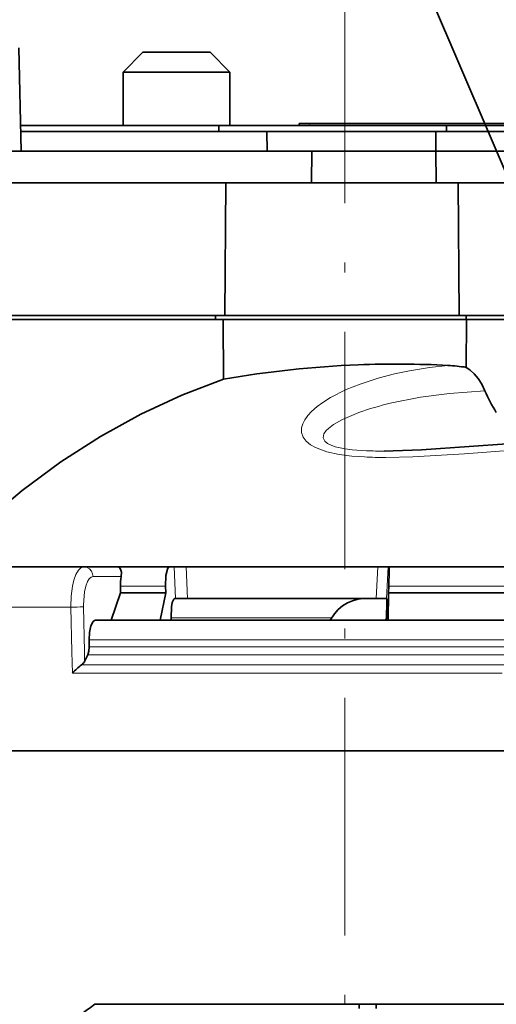
# Model space of a CAD drawing. Extents: x 91 to 826, y 40 to 573.
# Drawn here: x 174 to 198, y 432 to 481 of the extents above; entities that cross this region are included whole.
import ezdxf

# ---------------------------------------------------------------- set-up
doc = ezdxf.new("R2010")
doc.units = 0
doc.linetypes.add('DASHDOT', pattern=[18.5, 12, -3, 0.5, -3])

msp = doc.modelspace()

# ---------------------------------------------------------------- linework, layer by layer
at = {"color": 7, "lineweight": 35}
for p, q in [((200.255539, 469.120209), (182.953873, 509.595337)), ((208.759079, 476.043976), (188.454315, 476.043976)), ((208.756622, 475.94397), (188.454315, 475.94397)), ((215.547775, 474.64212), (194.817108, 474.64212)), ((188.533569, 473.042145), (164.91861, 473.042145)), ((215.562805, 473.042145), (194.833313, 473.042145)), ((177.609695, 450.942139), (198.954681, 450.942139)), ((205.387283, 444.342133), (155.320953, 444.342133)), ((205.134018, 431.542145), (177.897491, 431.542145))]:
    msp.add_line(p, q, dxfattribs=at)
at = {"color": 7, "linetype": 'DASHDOT', "lineweight": 13}
msp.add_line((190.218033, 502.521271), (190.218033, 113.693581), dxfattribs=at)
at = {"color": 7, "lineweight": 35, "ltscale": 0.130476}
msp.add_line((173.849899, 474.64212), (173.721283, 479.859589), dxfattribs=at)
at = {"color": 7, "lineweight": 35, "ltscale": 0.035355}
for p, q in [((179.997498, 479.64212), (178.997498, 478.64212)), ((183.397507, 479.64212), (184.397507, 478.64212))]:
    msp.add_line(p, q, dxfattribs=at)
at = {"color": 7, "lineweight": 35, "ltscale": 0.021889}
msp.add_line((179.997757, 479.64212), (180.873322, 479.64212), dxfattribs=at)
at = {"color": 7, "lineweight": 35, "ltscale": 0.063105}
msp.add_line((180.873322, 479.64212), (183.397507, 479.64212), dxfattribs=at)
at = {"color": 7, "lineweight": 35, "ltscale": 0.067501}
for p, q in [((178.997498, 478.64212), (178.997498, 475.942078)), ((184.397507, 478.64212), (184.397507, 475.942078))]:
    msp.add_line(p, q, dxfattribs=at)
at = {"color": 7, "lineweight": 35, "ltscale": 0.034765}
msp.add_line((178.99791, 478.64212), (180.388519, 478.64212), dxfattribs=at)
at = {"color": 7, "lineweight": 35, "ltscale": 0.100225}
msp.add_line((180.388519, 478.64212), (184.397507, 478.64212), dxfattribs=at)
at = {"color": 7, "lineweight": 35, "ltscale": 0.250495}
msp.add_line((173.817856, 475.942139), (183.837662, 475.942139), dxfattribs=at)
at = {"color": 7, "lineweight": 35, "ltscale": 0.311189}
msp.add_line((186.272827, 475.64212), (173.825256, 475.64212), dxfattribs=at)
at = {"color": 7, "lineweight": 35, "ltscale": 0.261875}
msp.add_line((184.300247, 475.64212), (173.825256, 475.64212), dxfattribs=at)
at = {"color": 7, "lineweight": 35, "ltscale": 0.25031}
msp.add_line((173.825256, 475.64212), (183.837662, 475.64212), dxfattribs=at)
at = {"color": 7, "lineweight": 35, "ltscale": 0.288177}
for p, q in [((195.364761, 475.942139), (183.837662, 475.942139)), ((195.364761, 475.64212), (183.837662, 475.64212))]:
    msp.add_line(p, q, dxfattribs=at)
at = {"color": 7, "lineweight": 35, "ltscale": 0.0075}
for p, q in [((183.837662, 475.942139), (183.837662, 475.64212)), ((195.364761, 475.942139), (195.364761, 475.64212))]:
    msp.add_line(p, q, dxfattribs=at)
at = {"color": 7, "lineweight": 35, "ltscale": 0.267789}
msp.add_line((195.011795, 475.64212), (184.300247, 475.64212), dxfattribs=at)
at = {"color": 7, "lineweight": 35, "ltscale": 0.213763}
msp.add_line((186.272827, 475.64212), (194.823334, 475.64212), dxfattribs=at)
at = {"color": 7, "lineweight": 35, "ltscale": 0.025001}
msp.add_line((186.281036, 474.64212), (186.272827, 475.64212), dxfattribs=at)
at = {"color": 7, "lineweight": 35, "ltscale": 0.013865}
for p, q in [((187.899719, 476.043976), (188.454315, 476.043976)), ((187.899719, 475.94397), (188.454315, 475.94397))]:
    msp.add_line(p, q, dxfattribs=at)
at = {"color": 7, "lineweight": 35, "ltscale": 0.0025}
msp.add_line((187.899719, 476.043976), (187.899719, 475.94397), dxfattribs=at)
at = {"color": 7, "lineweight": 13, "ltscale": 0.0025}
msp.add_line((188.454315, 476.043976), (188.454315, 475.94397), dxfattribs=at)
at = {"color": 7, "lineweight": 35, "ltscale": 0.025}
msp.add_line((194.823334, 475.64212), (194.817108, 474.64212), dxfattribs=at)
at = {"color": 7, "lineweight": 35, "ltscale": 0.348145}
msp.add_line((208.749146, 475.64212), (194.823334, 475.64212), dxfattribs=at)
at = {"color": 7, "lineweight": 35, "ltscale": 0.343434}
msp.add_line((208.749146, 475.64212), (195.011795, 475.64212), dxfattribs=at)
at = {"color": 7, "lineweight": 35, "ltscale": 0.319638}
for p, q in [((208.150299, 475.942139), (195.364761, 475.942139)), ((208.150299, 475.64212), (195.364761, 475.64212))]:
    msp.add_line(p, q, dxfattribs=at)
at = {"color": 7, "lineweight": 35, "ltscale": 0.112769}
msp.add_line((173.849899, 474.64212), (169.339142, 474.64212), dxfattribs=at)
at = {"color": 7, "lineweight": 35, "ltscale": 0.268495}
msp.add_line((184.589706, 474.64212), (173.849899, 474.64212), dxfattribs=at)
at = {"color": 7, "lineweight": 35, "ltscale": 0.098276}
msp.add_line((188.520752, 474.64212), (184.589706, 474.64212), dxfattribs=at)
at = {"color": 7, "lineweight": 35, "ltscale": 0.157409}
msp.add_line((188.520752, 474.64212), (194.817108, 474.64212), dxfattribs=at)
at = {"color": 7, "lineweight": 35, "ltscale": 0.040001}
msp.add_line((188.546692, 474.64212), (188.533569, 473.042145), dxfattribs=at)
at = {"color": 7, "lineweight": 35, "ltscale": 0.04}
msp.add_line((194.823334, 474.64212), (194.833313, 473.042145), dxfattribs=at)
at = {"color": 7, "lineweight": 35, "ltscale": 0.167506}
msp.add_line((184.19809, 473.042145), (184.143127, 466.342133), dxfattribs=at)
at = {"color": 7, "lineweight": 35, "ltscale": 0.157494}
msp.add_line((194.833313, 473.042145), (188.533569, 473.042145), dxfattribs=at)
at = {"color": 7, "lineweight": 35, "ltscale": 0.167504}
msp.add_line((195.952896, 473.042145), (195.994629, 466.342133), dxfattribs=at)
at = {"color": 7, "lineweight": 35, "ltscale": 0.298353}
msp.add_line((184.143127, 466.342133), (172.209015, 466.342133), dxfattribs=at)
at = {"color": 7, "lineweight": 35, "ltscale": 0.286203}
msp.add_line((184.05603, 466.14212), (172.607925, 466.14212), dxfattribs=at)
at = {"color": 7, "lineweight": 35, "ltscale": 0.005}
for p, q in [((183.671478, 466.14212), (183.673126, 466.342133)), ((196.352692, 466.14212), (196.35144, 466.342133))]:
    msp.add_line(p, q, dxfattribs=at)
at = {"color": 7, "lineweight": 35, "ltscale": 0.307702}
msp.add_line((184.05603, 466.14212), (196.364105, 466.14212), dxfattribs=at)
at = {"color": 7, "lineweight": 35, "ltscale": 0.075617}
msp.add_line((184.05603, 466.14212), (184.080841, 463.117554), dxfattribs=at)
at = {"color": 7, "lineweight": 35, "ltscale": 0.296288}
msp.add_line((195.994629, 466.342133), (184.143127, 466.342133), dxfattribs=at)
at = {"color": 7, "lineweight": 35, "ltscale": 0.075801}
msp.add_line((199.026672, 466.342133), (195.994629, 466.342133), dxfattribs=at)
at = {"color": 7, "lineweight": 35, "ltscale": 0.060505}
msp.add_line((196.34903, 463.721954), (196.364105, 466.14212), dxfattribs=at)
at = {"color": 7, "lineweight": 35, "ltscale": 0.069168}
msp.add_line((196.364105, 466.14212), (199.130829, 466.14212), dxfattribs=at)
at = {"color": 7, "lineweight": 35, "ltscale": 0.228497}
msp.add_line((177.013092, 453.64212), (167.87323, 453.64212), dxfattribs=at)
at = {"color": 7, "lineweight": 35, "ltscale": 0.042941}
msp.add_line((178.730743, 453.64212), (177.013092, 453.64212), dxfattribs=at)
at = {"color": 7, "lineweight": 35, "ltscale": 0.01163}
msp.add_line((178.730743, 453.64212), (179.195953, 453.64212), dxfattribs=at)
at = {"color": 7, "lineweight": 35, "ltscale": 0.053926}
msp.add_line((181.352982, 453.64212), (179.195953, 453.64212), dxfattribs=at)
at = {"color": 7, "lineweight": 35, "ltscale": 0.00594}
msp.add_line((181.590576, 453.64212), (181.352982, 453.64212), dxfattribs=at)
at = {"color": 7, "lineweight": 13, "ltscale": 0.040028}
msp.add_line((181.590576, 453.64212), (181.650955, 452.042145), dxfattribs=at)
at = {"color": 7, "lineweight": 35, "ltscale": 0.015117}
msp.add_line((181.590576, 453.64212), (182.195251, 453.64212), dxfattribs=at)
at = {"color": 7, "lineweight": 13, "ltscale": 0.040027}
msp.add_line((182.195251, 453.64212), (182.254486, 452.042145), dxfattribs=at)
at = {"color": 7, "lineweight": 35, "ltscale": 0.120255}
msp.add_line((187.005447, 453.64212), (182.195251, 453.64212), dxfattribs=at)
at = {"color": 7, "lineweight": 35, "ltscale": 0.122048}
msp.add_line((191.88736, 453.64212), (187.005447, 453.64212), dxfattribs=at)
at = {"color": 7, "lineweight": 13, "ltscale": 0.040048}
msp.add_line((191.80838, 452.042145), (191.88736, 453.64212), dxfattribs=at)
at = {"color": 7, "lineweight": 35, "ltscale": 0.012918}
msp.add_line((191.88736, 453.64212), (192.404099, 453.64212), dxfattribs=at)
at = {"color": 7, "lineweight": 13, "ltscale": 0.04005}
msp.add_line((192.323959, 452.042145), (192.404099, 453.64212), dxfattribs=at)
at = {"color": 7, "lineweight": 35, "ltscale": 0.001035}
msp.add_line((192.404099, 453.64212), (192.445496, 453.64212), dxfattribs=at)
at = {"color": 7, "lineweight": 35, "ltscale": 0.407654}
msp.add_line((192.445496, 453.64212), (208.751648, 453.64212), dxfattribs=at)
at = {"color": 7, "lineweight": 13, "ltscale": 0.035667}
msp.add_line((178.909531, 453.150848), (177.482864, 453.150848), dxfattribs=at)
at = {"color": 7, "lineweight": 35, "ltscale": 0.03666}
msp.add_line((178.404388, 450.942139), (178.873611, 452.331451), dxfattribs=at)
at = {"color": 7, "lineweight": 13, "ltscale": 0.057057}
msp.add_line((178.870132, 452.659576), (181.15242, 452.659576), dxfattribs=at)
at = {"color": 7, "lineweight": 35, "ltscale": 0.008204}
msp.add_line((178.873611, 452.331451), (178.870132, 452.659576), dxfattribs=at)
at = {"color": 7, "lineweight": 35, "ltscale": 0.05735}
msp.add_line((178.873611, 452.331451), (181.167618, 452.331451), dxfattribs=at)
at = {"color": 7, "lineweight": 35, "ltscale": 0.03548}
msp.add_line((180.877823, 450.942139), (181.167618, 452.331451), dxfattribs=at)
at = {"color": 7, "lineweight": 35, "ltscale": 0.008212}
msp.add_line((181.15242, 452.659576), (181.167618, 452.331451), dxfattribs=at)
at = {"color": 7, "lineweight": 35, "ltscale": 0.034734}
msp.add_line((192.410767, 450.942139), (192.420746, 452.331451), dxfattribs=at)
at = {"color": 7, "lineweight": 35, "ltscale": 0.008214}
msp.add_line((192.437683, 452.659576), (192.420746, 452.331451), dxfattribs=at)
at = {"color": 7, "lineweight": 35, "ltscale": 0.420842}
msp.add_line((192.420746, 452.331451), (209.25444, 452.331451), dxfattribs=at)
at = {"color": 7, "lineweight": 13, "ltscale": 0.420348}
msp.add_line((192.437683, 452.659576), (209.251587, 452.659576), dxfattribs=at)
at = {"color": 7, "lineweight": 35, "ltscale": 0.000589}
msp.add_line((181.650955, 452.042145), (181.627396, 452.042145), dxfattribs=at)
at = {"color": 7, "lineweight": 35, "ltscale": 0.015088}
msp.add_line((181.650955, 452.042145), (182.254486, 452.042145), dxfattribs=at)
at = {"color": 7, "lineweight": 35, "ltscale": 0.118555}
msp.add_line((186.996674, 452.042145), (182.254486, 452.042145), dxfattribs=at)
at = {"color": 7, "lineweight": 35, "ltscale": 0.120293}
msp.add_line((191.80838, 452.042145), (186.996674, 452.042145), dxfattribs=at)
at = {"color": 7, "lineweight": 35, "ltscale": 0.012889}
msp.add_line((191.80838, 452.042145), (192.323959, 452.042145), dxfattribs=at)
at = {"color": 7, "lineweight": 35, "ltscale": 0.000103}
msp.add_line((192.323959, 452.042145), (192.328064, 452.042145), dxfattribs=at)
at = {"color": 7, "lineweight": 13, "ltscale": 0.264402}
msp.add_line((165.784073, 451.607239), (176.360153, 451.607239), dxfattribs=at)
at = {"color": 7, "lineweight": 13, "ltscale": 0.000872}
msp.add_line((176.359619, 451.64212), (176.360153, 451.607239), dxfattribs=at)
at = {"color": 7, "lineweight": 13, "ltscale": 0.056642}
msp.add_line((176.411453, 449.342133), (176.360153, 451.607239), dxfattribs=at)
at = {"color": 7, "lineweight": 13, "ltscale": 0.056641}
msp.add_line((177.045868, 449.359589), (176.995026, 451.624664), dxfattribs=at)
at = {"color": 7, "lineweight": 13, "ltscale": 0.203027}
msp.add_line((181.426865, 451.059601), (189.547943, 451.059601), dxfattribs=at)
at = {"color": 7, "lineweight": 35, "ltscale": 0.00294}
for p, q in [((181.426865, 451.059601), (181.432312, 450.942139)), ((192.320236, 451.059601), (192.314178, 450.942139))]:
    msp.add_line(p, q, dxfattribs=at)
at = {"color": 7, "lineweight": 35, "ltscale": 0.001544}
msp.add_line((192.410767, 450.942139), (192.472519, 450.942139), dxfattribs=at)
at = {"color": 7, "lineweight": 13}
for p, q in [((198.719971, 449.959595), (177.28389, 449.959595)), ((177.218964, 449.199463), (198.632462, 449.199463)), ((177.287643, 449.605286), (198.738861, 449.605286)), ((198.363754, 448.694061), (176.899139, 448.694061)), ((198.169952, 448.270782), (176.435715, 448.270782))]:
    msp.add_line(p, q, dxfattribs=at)
at = {"color": 7, "lineweight": 35, "ltscale": 0.008858}
msp.add_line((177.287643, 449.605286), (177.28389, 449.959595), dxfattribs=at)
at = {"color": 7, "lineweight": 13, "ltscale": 0.026791}
msp.add_line((176.411453, 449.342133), (176.435715, 448.270782), dxfattribs=at)
at = {"color": 7, "lineweight": 13, "ltscale": 0.012264}
msp.add_line((177.045868, 449.359589), (177.056885, 448.869171), dxfattribs=at)
at = {"color": 7, "lineweight": 35, "ltscale": 0.009198}
msp.add_line((177.056885, 448.869171), (177.218964, 449.199463), dxfattribs=at)
at = {"color": 7, "lineweight": 35, "ltscale": 0.000203}
msp.add_line((176.435699, 448.27951), (176.443832, 448.27951), dxfattribs=at)
at = {"color": 7, "lineweight": 35, "ltscale": 0.008205}
msp.add_line((177.897491, 431.542145), (177.56929, 431.542145), dxfattribs=at)
at = {"color": 7, "lineweight": 35, "ltscale": 0.005265}
for p, q in [((190.948288, 431.331665), (190.940933, 431.542145)), ((191.795456, 431.331665), (191.802811, 431.542145))]:
    msp.add_line(p, q, dxfattribs=at)
at = {"color": 7, "lineweight": 13}
for points in [[(190.988297, 462.87851), (191.90921, 463.178986), (192.735474, 463.393707), (193.487473, 463.551758), (194.501801, 463.715851), (195.432907, 463.821259)], [(191.210739, 459.195465), (190.565796, 459.243103), (189.927658, 459.32608), (189.304123, 459.46048), (188.727814, 459.669678), (188.477493, 459.810944), (188.263214, 459.986267), (188.106842, 460.196808), (188.03038, 460.424805), (188.031906, 460.663513), (188.092331, 460.876038), (188.194641, 461.076691), (188.353622, 461.296509), (188.538437, 461.49585), (188.813004, 461.736969), (189.102982, 461.949921), (189.499756, 462.197723), (190.291962, 462.597382), (190.988297, 462.87851)], [(192.516068, 461.905182), (194.045639, 462.209106), (195.511063, 462.405487), (197.299652, 462.543549)], [(191.321396, 459.508911), (190.586151, 459.56073), (190.232285, 459.606537), (189.731171, 459.714539), (189.525375, 459.786133), (189.344437, 459.877869), (189.20575, 459.993469), (189.124939, 460.163757), (189.159164, 460.357697), (189.276062, 460.530609), (189.385788, 460.640015), (189.648163, 460.838104), (190.101196, 461.093536), (190.927078, 461.43988)], [(192.293655, 459.169678), (193.656342, 459.198792), (196.273392, 459.353668), (198.718369, 459.538971), (202.436401, 459.780182), (204.166214, 459.846375)], [(177.013092, 453.64212), (176.870972, 453.597321), (176.740585, 453.470581), (176.615433, 453.251312), (176.516113, 452.975708), (176.442413, 452.664703), (176.376648, 452.16394), (176.359619, 451.64212)], [(177.482864, 453.150848), (177.459854, 453.296906), (177.397842, 453.429108), (177.302917, 453.535675), (177.184006, 453.60788), (177.013092, 453.64212)], [(177.482864, 453.150848), (177.382706, 453.121674), (177.289032, 453.037262), (177.205994, 452.905609), (177.112701, 452.663757), (177.046219, 452.373444), (176.993912, 451.722198), (176.995026, 451.624664)]]:
    msp.add_lwpolyline(points, dxfattribs=at)
at = {"color": 7, "lineweight": 35}
for points in [[(197.299652, 462.543518), (197.141754, 462.869476), (196.955582, 463.159882), (196.754807, 463.398834), (196.534729, 463.596619), (196.34903, 463.721924)], [(184.080841, 463.117554), (181.977448, 462.316559), (179.901367, 461.354309), (177.857819, 460.230194), (175.852463, 458.943848), (173.891464, 457.495148), (172.675049, 456.493469)], [(203.281113, 460.128571), (200.318604, 459.991608), (196.513733, 459.715393), (194.09993, 459.551636), (192.666107, 459.496582), (192.201324, 459.492126)], [(178.909531, 453.150848), (178.917679, 453.368683), (178.872635, 453.528259), (178.814804, 453.607086), (178.781982, 453.629547), (178.730743, 453.64212)], [(181.352982, 453.64212), (181.313095, 453.628784), (181.287766, 453.605347), (181.241501, 453.525177), (181.167786, 453.201508), (181.15242, 452.659576)], [(192.445496, 453.64212), (192.446533, 453.641846), (192.448502, 453.639526), (192.450348, 453.634918), (192.453613, 453.618958), (192.461151, 453.450836), (192.437683, 452.659576)], [(181.627396, 452.042145), (181.60939, 452.03952), (181.574722, 452.018707), (181.542679, 451.978394), (181.488968, 451.847961), (181.44519, 451.625458), (181.426865, 451.059601)], [(191.155853, 452.042114), (190.876495, 452.006195), (190.604706, 451.930725), (190.345459, 451.816956), (190.104172, 451.667145), (189.884964, 451.483704), (189.692871, 451.270569), (189.482651, 450.942291)], [(191.155853, 452.042114), (190.876495, 452.006195), (190.604706, 451.930725), (190.345459, 451.816956), (190.104172, 451.667145), (189.884964, 451.483704), (189.692871, 451.270569), (189.482651, 450.942291)], [(192.328064, 452.042145), (192.329086, 452.04184), (192.33107, 452.03952), (192.332901, 452.034912), (192.336182, 452.018951), (192.343719, 451.8508), (192.320236, 451.059601)], [(177.28389, 449.959595), (177.304672, 450.331909), (177.375076, 450.656708), (177.490555, 450.878418), (177.561584, 450.932129), (177.609695, 450.942139)], [(192.319214, 451.037384), (192.292465, 450.990112), (192.266953, 450.942139)], [(192.319214, 451.037384), (192.292465, 450.990112), (192.266953, 450.942139)], [(177.218964, 449.199432), (177.270737, 449.375397), (177.287643, 449.605255)]]:
    msp.add_lwpolyline(points, dxfattribs=at)
for centre, radius, start, end in [((192.840851, 413.710052), 50.178078, 92.222867, 100.054116), ((192.841827, 413.683197), 50.204975, 87.041643, 92.222792), ((195.018814, 455.721466), 8.110357, 80.559943, 87.073307), ((203.548813, 465.126129), 6.761523, 202.453777, 213.038412), ((181.462128, 452.701385), 2.592113, 170.013558, 180.924038), ((178.996597, 445.946411), 3.4577, 127.357674, 137.573916), ((176.622162, 449.104523), 0.494751, 304.009562, 331.569266), ((3.274465, 668.812134), 294.40741, 305.464256, 306.300431)]:
    msp.add_arc(centre, radius, start, end, dxfattribs=at)
at = {"color": 7, "lineweight": 13}
for centre, radius, start, end in [((195.861588, 447.501862), 14.786224, 103.076447, 109.495637), ((192.24704, 480.190399), 21.020622, 267.174184, 270.127094), ((192.157669, 480.553619), 21.061407, 267.724342, 270.118734), ((175.88176, 481.406342), 29.80275, 270.919751, 272.14077)]:
    msp.add_arc(centre, radius, start, end, dxfattribs=at)

doc.saveas('drawing.dxf')
